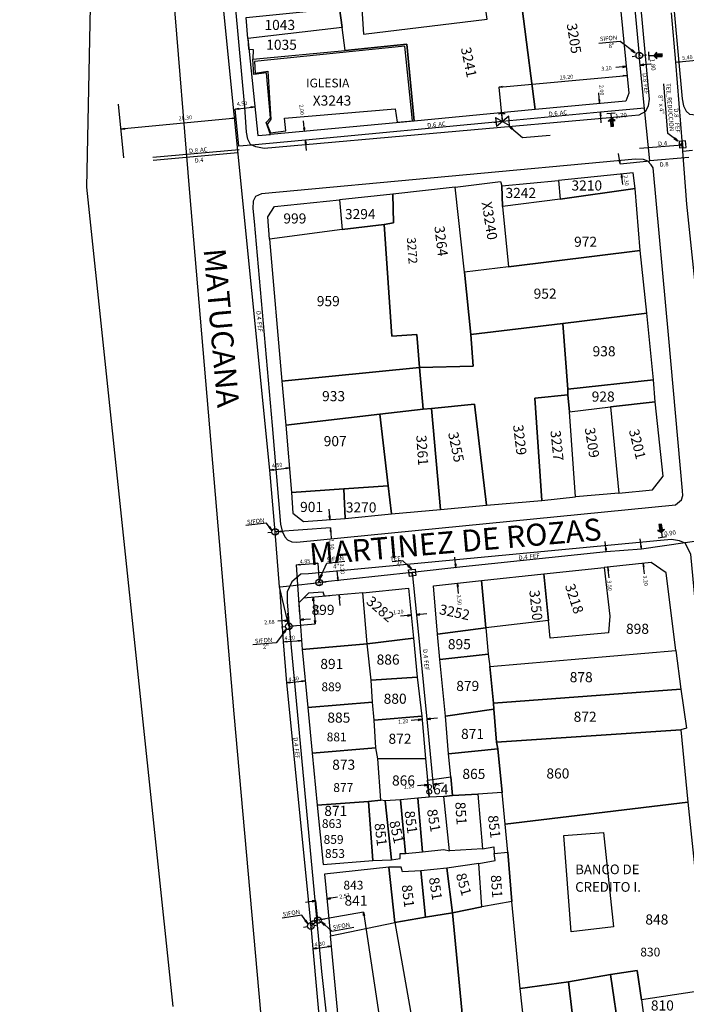
# Model space of a CAD drawing. Extents: x 342635 to 346315, y 6296632 to 6300332.
# Drawn here: x 343796 to 343948, y 6299200 to 6299424 of the extents above; entities that cross this region are included whole.
import ezdxf

# ---------------------------------------------------------------- set-up
doc = ezdxf.new("R2010")
doc.units = 0
doc.header["$MEASUREMENT"] = 0
for name, color, linetype in [('ACOTADO', 7, 'CONTINUOUS'), ('FITTINGS_', 1, 'CONTINUOUS'), ('LIMITE_', 7, 'CONTINUOUS'), ('LINEA_GEOVAR_C', 4, 'CONTINUOUS'), ('NOMBRE_CALL_GR', 1, 'CONTINUOUS'), ('NOVIVIENDA_COM', 3, 'CONTINUOUS'), ('PARCELA', 7, 'CONTINUOUS'), ('PROFUNDIDAD_TUBERIA', 152, 'CONTINUOUS'), ('RED_4_FF_BP_A', 1, 'CONTINUOUS'), ('RED_4_FF_BP_C', 1, 'CONTINUOUS'), ('RED_4_FF_BP_N', 1, 'CONTINUOUS'), ('RED_4_SD_BP_C', 1, 'CONTINUOUS'), ('RED_6_AC_BP_A', 5, 'CONTINUOUS'), ('RED_6_AC_BP_C', 5, 'CONTINUOUS'), ('RED_8_AC_BP_C', 30, 'CONTINUOUS'), ('RED_8_FF_BP_C', 30, 'CONTINUOUS'), ('RED_8_FF_MP_A', 30, 'CONTINUOUS'), ('RED_8_FF_MP_C', 30, 'CONTINUOUS'), ('ROTULO_1_2', 2, 'CONTINUOUS'), ('ROTULO_NOVIVI', 7, 'CONTINUOUS'), ('ROTULO_PARCELA', 7, 'CONTINUOUS'), ('SOLERA_COMPLET', 54, 'CONTINUOUS')]:
    doc.layers.add(name, color=color, linetype=linetype)
doc.styles.add('ROMANS', font='romans.shx')

msp = doc.modelspace()

# ---------------------------------------------------------------- linework, layer by layer
at = {"layer": 'ACOTADO'}
for points in [[(343848.2, 6299419.5), (343850.41, 6299397.43), (343853.3, 6299397.7), (343852.97, 6299397.6)], [(343945.51, 6299414.11), (343946.29, 6299414.32), (343946.32, 6299414.06), (343945.51, 6299414.11), (343950.88, 6299414.65), (343950.1, 6299414.44), (343950.07, 6299414.7), (343950.88, 6299414.65)], [(343934.21, 6299413.15), (343933.4, 6299413.2), (343933.43, 6299412.94), (343934.21, 6299413.15), (343931.82, 6299412.92)], [(343939.79, 6299413.68), (343937.4, 6299413.45), (343938.21, 6299413.39), (343938.18, 6299413.66), (343937.4, 6299413.45)], [(343905.32, 6299408.49), (343906.1, 6299408.7), (343906.13, 6299408.43), (343905.32, 6299408.49), (343934.41, 6299411.14), (343933.62, 6299410.93), (343933.6, 6299411.2), (343934.41, 6299411.14)], [(343906.08, 6299400.71), (343905.32, 6299408.49)], [(343928.16, 6299404.75), (343928.23, 6299405.56), (343927.96, 6299405.54), (343928.16, 6299404.75), (343927.96, 6299407.14)], [(343819.97, 6299392.37), (343818.73, 6299404.59)], [(343845.29, 6299403.43), (343846.06, 6299403.66), (343846.1, 6299403.4), (343845.29, 6299403.43), (343849.75, 6299404), (343848.98, 6299403.76), (343848.94, 6299404.03), (343849.75, 6299404)], [(343846.14, 6299395.03), (343845.29, 6299403.43)], [(343845.49, 6299401.43), (343844.71, 6299401.22), (343844.68, 6299401.49), (343845.49, 6299401.43), (343819.31, 6299398.89), (343820.09, 6299399.1), (343820.12, 6299398.83), (343819.31, 6299398.89)], [(343861.07, 6299398.41), (343861.12, 6299399.22), (343860.85, 6299399.19), (343861.07, 6299398.41), (343860.83, 6299400.8)], [(343928.51, 6299400.37), (343928.32, 6299402.76), (343928.25, 6299401.95), (343928.52, 6299401.97), (343928.32, 6299402.76)], [(343861.52, 6299394.03), (343861.28, 6299396.43), (343861.22, 6299395.62), (343861.49, 6299395.65), (343861.28, 6299396.43)], [(343932.79, 6299391), (343932.82, 6299391.81), (343932.55, 6299391.77), (343932.79, 6299391), (343932.47, 6299393.37)], [(343932.79, 6299391), (343939.54, 6299391.71)], [(343933.42, 6299386.34), (343933.1, 6299388.71), (343933.08, 6299387.9), (343933.34, 6299387.94), (343933.1, 6299388.71)], [(343853.16, 6299321.33), (343853.93, 6299321.56), (343853.97, 6299321.29), (343853.16, 6299321.33), (343857.62, 6299321.9), (343856.85, 6299321.66), (343856.81, 6299321.93), (343857.62, 6299321.9)], [(343866.6, 6299312.53), (343866.8, 6299310.14), (343866.87, 6299310.95), (343866.6, 6299310.93), (343866.8, 6299310.14)], [(343866.95, 6299308.25), (343854.37, 6299307.32)], [(343866.95, 6299308.25), (343866.88, 6299307.44), (343867.15, 6299307.46), (343866.95, 6299308.25), (343867.14, 6299305.86)], [(343929.67, 6299302.77), (343929.72, 6299303.58), (343929.45, 6299303.55), (343929.67, 6299302.77), (343929.42, 6299305.15)], [(343937.66, 6299303.37), (343937.68, 6299304.18), (343937.42, 6299304.14), (343937.66, 6299303.37), (343937.34, 6299305.75)], [(343859.23, 6299299.81), (343860.02, 6299300.01), (343860.04, 6299299.75), (343859.23, 6299299.81), (343864.07, 6299300.22), (343863.28, 6299300.02), (343863.26, 6299300.28), (343864.07, 6299300.22)], [(343864.07, 6299300.22), (343864.36, 6299295.8)], [(343895.46, 6299299.18), (343895.51, 6299299.99), (343895.24, 6299299.96), (343895.46, 6299299.18), (343895.21, 6299301.56)], [(343938.39, 6299297.82), (343938.07, 6299300.2), (343938.05, 6299299.38), (343938.31, 6299299.42), (343938.07, 6299300.2)], [(343859.98, 6299288.52), (343859.23, 6299299.81)], [(343868.68, 6299296.2), (343868.74, 6299297.01), (343868.47, 6299296.98), (343868.68, 6299296.2), (343868.46, 6299298.59)], [(343930.3, 6299296.9), (343930.04, 6299299.29), (343930, 6299298.48), (343930.26, 6299298.51), (343930.04, 6299299.29)], [(343896.09, 6299293.31), (343895.83, 6299295.7), (343895.79, 6299294.89), (343896.05, 6299294.92), (343895.83, 6299295.7)], [(343866.82, 6299292.81), (343860.86, 6299292.26)], [(343863.01, 6299292.46), (343863.21, 6299291.67), (343862.94, 6299291.65), (343863.01, 6299292.46), (343863.49, 6299286.41), (343863.3, 6299287.2), (343863.56, 6299287.22), (343863.49, 6299286.41)], [(343869.19, 6299290.62), (343868.97, 6299293.01), (343868.91, 6299292.2), (343869.18, 6299292.23), (343868.97, 6299293.01)], [(343857.47, 6299285.86), (343857.27, 6299288.88)], [(343857.38, 6299287.16), (343856.58, 6299287.24), (343856.59, 6299286.98), (343857.38, 6299287.16), (343854.99, 6299287)], [(343862.45, 6299287.51), (343860.05, 6299287.35), (343860.86, 6299287.27), (343860.84, 6299287.54), (343860.05, 6299287.35)], [(343885.3, 6299288.38), (343884.49, 6299288.43), (343884.51, 6299288.17), (343885.3, 6299288.38), (343882.91, 6299288.15)], [(343888.88, 6299288.72), (343886.49, 6299288.49), (343887.3, 6299288.44), (343887.27, 6299288.7), (343886.49, 6299288.49)], [(343857.47, 6299285.86), (343863.49, 6299286.41)], [(343856.18, 6299282.3), (343856.96, 6299282.49), (343856.98, 6299282.22), (343856.18, 6299282.3), (343860.37, 6299282.6), (343859.58, 6299282.41), (343859.56, 6299282.67), (343860.37, 6299282.6)], [(343856.93, 6299273.02), (343857.71, 6299273.24), (343857.74, 6299272.97), (343856.93, 6299273.02), (343861.21, 6299273.44), (343860.43, 6299273.23), (343860.4, 6299273.5), (343861.21, 6299273.44)], [(343887.68, 6299264.65), (343886.87, 6299264.7), (343886.89, 6299264.44), (343887.68, 6299264.65), (343885.29, 6299264.42)], [(343891.26, 6299264.99), (343888.87, 6299264.76), (343889.68, 6299264.71), (343889.65, 6299264.97), (343888.87, 6299264.76)], [(343889.11, 6299249.82), (343888.3, 6299249.87), (343888.32, 6299249.61), (343889.11, 6299249.82), (343886.72, 6299249.59)], [(343892.69, 6299250.16), (343890.3, 6299249.93), (343891.11, 6299249.88), (343891.08, 6299250.14), (343890.3, 6299249.93)], [(343868.53, 6299224.24), (343866.16, 6299223.86), (343866.97, 6299223.86), (343866.93, 6299224.12), (343866.16, 6299223.86)], [(343863.62, 6299223.46), (343862.81, 6299223.47), (343862.85, 6299223.21), (343863.62, 6299223.46), (343861.25, 6299223.09)], [(343864.06, 6299219.06), (343863.62, 6299223.46)], [(343874.47, 6299220.88), (343862.37, 6299218.77)], [(343874.47, 6299220.88), (343874.72, 6299220.11), (343874.46, 6299220.07), (343874.47, 6299220.88), (343882.17, 6299169.54), (343881.92, 6299170.31), (343882.18, 6299170.35), (343882.17, 6299169.54)], [(343862.96, 6299212.55), (343863.73, 6299212.8), (343863.77, 6299212.53), (343862.96, 6299212.55), (343867.22, 6299213.16), (343866.45, 6299212.92), (343866.41, 6299213.18), (343867.22, 6299213.16)]]:
    msp.add_lwpolyline(points, dxfattribs=at)
at = {"layer": 'FITTINGS_'}
for points in [[(343936.21, 6299416.27), (343932.8, 6299418.81), (343927.98, 6299418.37)], [(343936.21, 6299416.27), (343935.36, 6299416.72), (343935.53, 6299416.95), (343936.21, 6299416.27)], [(343935.37, 6299416.74), (343935.5, 6299416.64)], [(343935.39, 6299416.76), (343935.65, 6299416.57)], [(343935.78, 6299416.49), (343935.4, 6299416.78)], [(343935.42, 6299416.8), (343935.93, 6299416.42)], [(343935.43, 6299416.82), (343936.06, 6299416.35)], [(343936.21, 6299416.27), (343935.44, 6299416.84)], [(343935.46, 6299416.86), (343936.11, 6299416.38)], [(343935.98, 6299416.5), (343935.47, 6299416.88)], [(343935.87, 6299416.61), (343935.49, 6299416.89)], [(343935.75, 6299416.73), (343935.5, 6299416.91)], [(343935.64, 6299416.84), (343935.52, 6299416.93)], [(343935.54, 6299415.46), (343936.43, 6299415.55)], [(343937.93, 6299415.71), (343938.82, 6299415.8)], [(343945.98, 6299396.19), (343943.64, 6299397.94), (343942.76, 6299409.21)], [(343904.51, 6299401.59), (343904.71, 6299399.48)], [(343904.51, 6299401.59), (343907.7, 6299399.76)], [(343907.7, 6299399.76), (343907.5, 6299401.87), (343904.71, 6299399.48)], [(343906.11, 6299400.68), (343905.95, 6299402.43), (343905.13, 6299402.35)], [(343905.95, 6299402.43), (343906.71, 6299402.5)], [(343908.12, 6299400.87), (343907.6, 6299400.82)], [(343904.08, 6299400.48), (343904.61, 6299400.53)], [(343907.58, 6299399.6), (343910.63, 6299397.01), (343916.91, 6299397.57)], [(343907.58, 6299399.6), (343908.4, 6299399.09), (343908.22, 6299398.87), (343907.58, 6299399.6)], [(343907.58, 6299399.6), (343908.31, 6299398.98)], [(343908.29, 6299398.97), (343907.68, 6299399.49)], [(343908.32, 6299399), (343907.73, 6299399.51)], [(343907.79, 6299399.36), (343908.28, 6299398.95)], [(343908.34, 6299399.02), (343907.85, 6299399.43)], [(343907.9, 6299399.24), (343908.26, 6299398.93)], [(343907.99, 6299399.35), (343908.35, 6299399.04)], [(343908.01, 6299399.11), (343908.25, 6299398.91)], [(343908.11, 6299398.99), (343908.23, 6299398.9)], [(343908.37, 6299399.06), (343908.12, 6299399.27)], [(343908.38, 6299399.08), (343908.26, 6299399.18)], [(343945.98, 6299396.19), (343945.13, 6299396.65), (343945.3, 6299396.88), (343945.98, 6299396.19)], [(343945.15, 6299396.66), (343945.27, 6299396.57)], [(343945.16, 6299396.68), (343945.42, 6299396.49)], [(343945.56, 6299396.42), (343945.17, 6299396.7)], [(343945.19, 6299396.72), (343945.7, 6299396.34)], [(343945.2, 6299396.74), (343945.83, 6299396.27)], [(343945.98, 6299396.19), (343945.22, 6299396.76)], [(343945.23, 6299396.78), (343945.88, 6299396.3)], [(343945.75, 6299396.42), (343945.25, 6299396.8)], [(343945.64, 6299396.53), (343945.26, 6299396.82)], [(343945.52, 6299396.65), (343945.28, 6299396.84)], [(343945.41, 6299396.76), (343945.29, 6299396.85)], [(343947.71, 6299396.24), (343946.22, 6299396.13), (343946.33, 6299394.63), (343947.83, 6299394.74), (343947.71, 6299396.24)], [(343946.27, 6299395.35), (343946.57, 6299395.37), (343946.96, 6299395.88), (343946.57, 6299395.37), (343947.03, 6299394.92), (343946.94, 6299395.85), (343947, 6299394.96), (343946.93, 6299395.83), (343946.97, 6299394.98), (343946.9, 6299395.81), (343946.96, 6299394.99), (343946.88, 6299395.78), (343946.93, 6299395.02), (343946.85, 6299395.75), (343946.91, 6299395.04), (343946.83, 6299395.73), (343946.89, 6299395.06), (343946.82, 6299395.69), (343946.86, 6299395.09), (343946.8, 6299395.67), (343946.84, 6299395.12), (343946.78, 6299395.64), (343946.82, 6299395.13), (343946.77, 6299395.62), (343946.79, 6299395.15), (343946.75, 6299395.59), (343946.77, 6299395.18), (343946.73, 6299395.57), (343946.75, 6299395.21), (343946.7, 6299395.54), (343946.73, 6299395.21), (343946.68, 6299395.52), (343946.71, 6299395.24), (343946.67, 6299395.49), (343946.69, 6299395.26), (343946.65, 6299395.47), (343946.67, 6299395.28), (343946.63, 6299395.45), (343946.65, 6299395.3), (343946.62, 6299395.42), (343946.62, 6299395.32), (343946.6, 6299395.41), (343946.6, 6299395.34), (343946.59, 6299395.39), (343946.59, 6299395.36), (343947.01, 6299394.97), (343946.95, 6299395.84), (343946.59, 6299395.37)], [(343946.93, 6299396.18), (343947.05, 6299394.68)], [(343853.63, 6299307.67), (343852.45, 6299309.35), (343847.73, 6299308.76)], [(343852.72, 6299307.2), (343853.62, 6299307.26)], [(343853.63, 6299307.67), (343852.96, 6299308.37), (343853.2, 6299308.53), (343853.63, 6299307.67)], [(343852.98, 6299308.38), (343853.07, 6299308.25)], [(343853, 6299308.39), (343853.19, 6299308.13)], [(343853.29, 6299308.01), (343853.02, 6299308.4)], [(343853.04, 6299308.42), (343853.41, 6299307.9)], [(343853.06, 6299308.44), (343853.51, 6299307.8)], [(343853.63, 6299307.67), (343853.08, 6299308.45)], [(343853.1, 6299308.46), (343853.56, 6299307.8)], [(343853.48, 6299307.96), (343853.12, 6299308.48)], [(343853.41, 6299308.1), (343853.14, 6299308.49)], [(343853.33, 6299308.25), (343853.16, 6299308.5)], [(343853.26, 6299308.39), (343853.18, 6299308.51)], [(343855.12, 6299307.38), (343856.02, 6299307.44)], [(343864.57, 6299296.71), (343866.13, 6299300.2), (343870.21, 6299300.64)], [(343885.35, 6299298.93), (343883.43, 6299300.74), (343880.98, 6299300.51)], [(343885.35, 6299298.93), (343884.56, 6299299.48), (343884.75, 6299299.69), (343885.35, 6299298.93)], [(343884.57, 6299299.49), (343884.69, 6299299.38)], [(343884.59, 6299299.51), (343884.82, 6299299.29)], [(343884.95, 6299299.2), (343884.61, 6299299.53)], [(343884.62, 6299299.55), (343885.09, 6299299.11)], [(343884.64, 6299299.57), (343885.21, 6299299.03)], [(343885.35, 6299298.93), (343884.65, 6299299.58)], [(343884.67, 6299299.6), (343885.26, 6299299.05)], [(343885.15, 6299299.18), (343884.69, 6299299.62)], [(343885.05, 6299299.31), (343884.7, 6299299.63)], [(343884.94, 6299299.44), (343884.72, 6299299.65)], [(343884.89, 6299297.22), (343884.73, 6299298.71), (343886.22, 6299298.87), (343886.38, 6299297.38), (343884.89, 6299297.22)], [(343884.85, 6299299.56), (343884.74, 6299299.67)], [(343884.8, 6299298.03), (343886.3, 6299298.19)], [(343885.64, 6299297.3), (343885.56, 6299298.05), (343885.55, 6299298.11)], [(343862.72, 6299295.62), (343863.61, 6299295.72)], [(343864.57, 6299296.71), (343864.81, 6299297.64), (343865.08, 6299297.53), (343864.57, 6299296.71)], [(343864.57, 6299296.71), (343864.95, 6299297.59)], [(343864.92, 6299297.6), (343864.62, 6299296.88)], [(343864.9, 6299297.61), (343864.65, 6299297.02)], [(343864.97, 6299297.58), (343864.65, 6299296.84)], [(343864.69, 6299297.18), (343864.88, 6299297.61)], [(343864.85, 6299297.62), (343864.73, 6299297.33)], [(343864.74, 6299296.99), (343864.99, 6299297.57)], [(343864.83, 6299297.63), (343864.77, 6299297.49)], [(343864.82, 6299297.12), (343865.01, 6299297.56)], [(343864.91, 6299297.27), (343865.03, 6299297.55)], [(343864.99, 6299297.4), (343865.05, 6299297.54)], [(343865.11, 6299295.88), (343866, 6299295.98)], [(343856.95, 6299285.22), (343854.58, 6299282.13), (343849.32, 6299281.65)], [(343855.83, 6299285.71), (343856.72, 6299285.79)], [(343856.95, 6299285.22), (343856.49, 6299284.37), (343856.26, 6299284.55), (343856.95, 6299285.22)], [(343856.37, 6299284.65), (343856.28, 6299284.53)], [(343856.49, 6299284.76), (343856.3, 6299284.52)], [(343856.61, 6299284.88), (343856.32, 6299284.51)], [(343856.72, 6299284.99), (343856.33, 6299284.49)], [(343856.35, 6299284.48), (343856.84, 6299285.12)], [(343856.95, 6299285.22), (343856.37, 6299284.46)], [(343856.39, 6299284.45), (343856.86, 6299285.07)], [(343856.41, 6299284.43), (343856.8, 6299284.94)], [(343856.72, 6299284.8), (343856.43, 6299284.42)], [(343856.45, 6299284.4), (343856.65, 6299284.66)], [(343856.47, 6299284.39), (343856.57, 6299284.52)], [(343858.22, 6299285.93), (343859.11, 6299286.01)], [(343861.8, 6299218.21), (343860.47, 6299220.19), (343855.99, 6299219.49)], [(343860.84, 6299217.45), (343861.73, 6299217.6)], [(343861.8, 6299218.21), (343861.15, 6299218.92), (343861.39, 6299219.08), (343861.8, 6299218.21)], [(343861.17, 6299218.93), (343861.26, 6299218.8)], [(343861.19, 6299218.95), (343861.37, 6299218.68)], [(343861.47, 6299218.56), (343861.21, 6299218.96)], [(343861.23, 6299218.98), (343861.59, 6299218.45)], [(343861.25, 6299218.99), (343861.68, 6299218.34)], [(343861.8, 6299218.21), (343861.27, 6299219)], [(343861.29, 6299219.02), (343861.74, 6299218.34)], [(343861.66, 6299218.5), (343861.31, 6299219.03)], [(343861.59, 6299218.65), (343861.33, 6299219.04)], [(343861.52, 6299218.8), (343861.35, 6299219.05)], [(343861.45, 6299218.94), (343861.37, 6299219.07)], [(343862.43, 6299218.77), (343863.32, 6299218.93)], [(343863.21, 6299217.84), (343864.1, 6299217.99)], [(343864.8, 6299219.19), (343865.69, 6299219.35)], [(343864.95, 6299218.67), (343867.23, 6299216.51), (343872.24, 6299217.42)], [(343864.95, 6299218.67), (343865.74, 6299218.12), (343865.54, 6299217.91), (343864.95, 6299218.67)], [(343864.95, 6299218.67), (343865.64, 6299218.01)], [(343865.63, 6299218), (343865.04, 6299218.55)], [(343865.66, 6299218.03), (343865.09, 6299218.57)], [(343865.15, 6299218.41), (343865.61, 6299217.98)], [(343865.67, 6299218.05), (343865.21, 6299218.49)], [(343865.25, 6299218.29), (343865.59, 6299217.97)], [(343865.35, 6299218.4), (343865.69, 6299218.07)], [(343865.35, 6299218.16), (343865.58, 6299217.95)], [(343865.45, 6299218.03), (343865.56, 6299217.93)], [(343865.71, 6299218.09), (343865.48, 6299218.31)], [(343865.72, 6299218.1), (343865.61, 6299218.21)]]:
    msp.add_lwpolyline(points, dxfattribs=at)
for centre in [(343937.18, 6299415.63), (343854.37, 6299307.32), (343864.36, 6299295.8), (343857.47, 6299285.86), (343864.06, 6299219.06), (343862.47, 6299217.72)]:
    msp.add_circle(centre, 0.75, dxfattribs=at)
at = {"layer": 'LIMITE_'}
for points in [[(344621.55, 6300030.19), (344408.34, 6300108.78), (344346.34, 6300170.42), (344098.86, 6300180.57), (344016.04, 6300150.71), (343910.07, 6300087.33), (343854.23, 6300021.41), (343813.43, 6299920.18), (343796.3, 6299811.16), (343814.67, 6299542.45), (343811.47, 6299385.75), (343831.14, 6299199.41)], [(343880.79, 6298866.59), (343845.03, 6299265.94), (343834.99, 6299384.45), (343827.52, 6299475.18), (343821.37, 6299629.42), (343818.13, 6299693.78), (343808.41, 6299806.53), (343810.63, 6299841.49), (343817.72, 6299908.75), (343834.94, 6299958.06), (343858.68, 6300005.51), (343886.14, 6300047.37), (343931.29, 6300092.38), (344036.47, 6300149.13), (344051.36, 6300154.71), (344130.48, 6300168.55), (344172.37, 6300169.01), (344223.57, 6300160.64), (344360.24, 6300110.56), (344390.44, 6300099.49), (344454.32, 6300074.57), (344629.88, 6300006.09)]]:
    msp.add_lwpolyline(points, dxfattribs=at)
at = {"layer": 'LINEA_GEOVAR_C'}
msp.add_lwpolyline([(343900.5, 6299438.6), (343873.5, 6299435.7), (343874.5, 6299420.5), (343902.6, 6299423.9), (343900.5, 6299438.6)], dxfattribs=at)
at = {"layer": 'NOVIVIENDA_COM'}
for points in [[(343881.7, 6299403.5), (343882.1, 6299400.5), (343885.6, 6299400.8), (343883.9, 6299417.8), (343849.7, 6299414.3), (343849.8, 6299411.6), (343852.7, 6299412.1), (343853.4, 6299401.2), (343852.6, 6299400), (343853.3, 6299398.1), (343856.8, 6299398.5), (343856.5, 6299401.4), (343881.7, 6299403.5)], [(343929, 6299239), (343931.3, 6299217.5), (343921.7, 6299216.4), (343920, 6299238.3), (343929, 6299239)]]:
    msp.add_lwpolyline(points, dxfattribs=at)
at = {"layer": 'PARCELA'}
for points in [[(343932.6, 6299429.6), (343934.8, 6299407.1), (343934.1, 6299405.3), (343913.5, 6299403.4), (343908.2, 6299444.7), (343917.2, 6299446.3), (343921.3, 6299446.8), (343923.3, 6299428.9), (343932.6, 6299429.6)], [(343913.5, 6299403.4), (343886, 6299400.7), (343884.3, 6299418.2), (343870.3, 6299416.8), (343869.6, 6299422), (343869, 6299426.4), (343868.5, 6299430.8), (343867.4, 6299439), (343877.5, 6299440.5), (343887.5, 6299442), (343908.2, 6299444.7), (343913.5, 6299403.4)], [(343848.2, 6299419.5), (343847.8, 6299424.3), (343869, 6299426.4), (343869.6, 6299422), (343848.2, 6299419.5)], [(343848.2, 6299419.5), (343848.3, 6299417.1), (343849.4, 6299417), (343849.3, 6299414.8), (343870.3, 6299416.8), (343869.6, 6299422), (343848.2, 6299419.5)], [(343886, 6299400.7), (343853.3, 6299397.7), (343852.3, 6299400.4), (343853.3, 6299401.5), (343852.4, 6299411.7), (343849.5, 6299411.3), (343849.3, 6299414.8), (343870.3, 6299416.8), (343884.3, 6299418.2), (343886, 6299400.7)], [(343936.2, 6299385.4), (343935.8, 6299389), (343918.8, 6299387.2), (343919.2, 6299383), (343936.2, 6299385.4)], [(343895.3, 6299385.7), (343881.1, 6299384.1), (343881.3, 6299377.6), (343879.2, 6299377.2), (343880.9, 6299351.8), (343886.6, 6299352.2), (343887.2, 6299344.7), (343899.4, 6299345), (343898.9, 6299352.2), (343897.4, 6299366.4), (343895.3, 6299385.7)], [(343905.9, 6299386), (343906.1, 6299381.3), (343907.4, 6299367.6), (343897.4, 6299366.4), (343895.3, 6299385.7), (343905.6, 6299387), (343905.9, 6299386)], [(343918.8, 6299387.2), (343919.2, 6299383), (343906.1, 6299381.3), (343905.9, 6299386), (343918.8, 6299387.2)], [(343937.4, 6299371.3), (343936.2, 6299385.4), (343919.2, 6299383), (343906.1, 6299381.3), (343907.4, 6299367.6), (343937.4, 6299371.3)], [(343881.1, 6299384.1), (343869, 6299382.8), (343869.6, 6299376.1), (343879.2, 6299377.2), (343881.3, 6299377.6), (343881.1, 6299384.1)], [(343852.7, 6299379), (343854.2, 6299381.3), (343869, 6299382.8), (343869.6, 6299376.1), (343853.1, 6299373.9), (343852.7, 6299379)], [(343853.1, 6299373.9), (343855.9, 6299341.6), (343887.2, 6299344.7), (343886.6, 6299352.2), (343880.9, 6299351.8), (343879.2, 6299377.2), (343869.6, 6299376.1), (343853.1, 6299373.9)], [(343938.9, 6299357.1), (343937.4, 6299371.3), (343907.4, 6299367.6), (343897.4, 6299366.4), (343898.9, 6299352.2), (343919.8, 6299354.7), (343938.9, 6299357.1)], [(343940.4, 6299341.9), (343938.9, 6299357.1), (343919.8, 6299354.7), (343920.9, 6299339.8), (343940.4, 6299341.9)], [(343902.4, 6299313.4), (343915, 6299314.5), (343913.4, 6299337.7), (343920.9, 6299338.5), (343920.9, 6299339.8), (343919.8, 6299354.7), (343898.9, 6299352.2), (343899.4, 6299345), (343887.2, 6299344.7), (343888, 6299335.2), (343889.9, 6299335.4), (343899.7, 6299336.4), (343902.4, 6299313.4)], [(343855.9, 6299341.6), (343856.8, 6299331.6), (343878.2, 6299334.1), (343888, 6299335.2), (343887.2, 6299344.7), (343855.9, 6299341.6)], [(343940.8, 6299336.9), (343940.4, 6299341.9), (343920.9, 6299339.8), (343920.9, 6299338.5), (343921.3, 6299334.6), (343930.6, 6299335.8), (343940.8, 6299336.9)], [(343915, 6299314.5), (343922.7, 6299315.3), (343921.3, 6299334.6), (343920.9, 6299338.5), (343913.4, 6299337.7), (343915, 6299314.5)], [(343892, 6299312.4), (343902.4, 6299313.4), (343899.7, 6299336.4), (343889.9, 6299335.4), (343892, 6299312.4)], [(343932.5, 6299316.1), (343940.2, 6299316.9), (343942.6, 6299320), (343940.8, 6299336.9), (343930.6, 6299335.8), (343932.5, 6299316.1)], [(343856.8, 6299331.6), (343858.1, 6299316.3), (343870, 6299317.1), (343880.1, 6299317.8), (343878.2, 6299334.1), (343856.8, 6299331.6)], [(343880.8, 6299311.4), (343892, 6299312.4), (343889.9, 6299335.4), (343888, 6299335.2), (343878.2, 6299334.1), (343880.1, 6299317.8), (343880.8, 6299311.4)], [(343922.7, 6299315.3), (343921.3, 6299334.6), (343930.6, 6299335.8), (343932.5, 6299316.1), (343922.7, 6299315.3)], [(343858.1, 6299316.3), (343858.4, 6299311.6), (343860.8, 6299309.7), (343870.3, 6299310.4), (343870, 6299317.1), (343858.1, 6299316.3)], [(343870.3, 6299310.4), (343880.8, 6299311.4), (343880.1, 6299317.8), (343870, 6299317.1), (343870.3, 6299310.4)], [(343929.2, 6299299.2), (343930.5, 6299288.2), (343930.2, 6299284.4), (343916.9, 6299283.2), (343916.5, 6299287.2), (343902.3, 6299285.5), (343902.8, 6299279.5), (343903.2, 6299276.7), (343945.5, 6299280.4), (343943.3, 6299298), (343939.9, 6299300.4), (343929.2, 6299299.2)], [(343901.3, 6299296.3), (343915.5, 6299297.8), (343916.5, 6299287.2), (343902.3, 6299285.5), (343901.3, 6299296.3)], [(343915.5, 6299297.8), (343929.2, 6299299.2), (343930.5, 6299288.2), (343930.2, 6299284.4), (343916.9, 6299283.2), (343916.5, 6299287.2), (343915.5, 6299297.8)], [(343890.4, 6299295.1), (343901.3, 6299296.3), (343902.3, 6299285.5), (343891.3, 6299284.1), (343890.4, 6299295.1)], [(343865.6, 6299292.7), (343865.3, 6299293.6), (343862, 6299293.4), (343859.8, 6299291.2), (343860.5, 6299280.6), (343875.3, 6299281.9), (343874.3, 6299293.5), (343865.6, 6299292.7)], [(343874.3, 6299293.5), (343884.7, 6299294.5), (343885.8, 6299283.2), (343875.3, 6299281.9), (343874.3, 6299293.5)], [(343891.8, 6299278.3), (343891.3, 6299284.1), (343902.3, 6299285.5), (343902.8, 6299279.5), (343891.8, 6299278.3)], [(343876.2, 6299273.6), (343875.3, 6299281.9), (343885.8, 6299283.2), (343886.7, 6299274.3), (343876.2, 6299273.6)], [(343860.5, 6299280.6), (343861.8, 6299267.4), (343876.5, 6299268.6), (343876.2, 6299273.6), (343875.3, 6299281.9), (343860.5, 6299280.6)], [(343945.5, 6299280.4), (343946.6, 6299271.6), (343904, 6299268.4), (343903.2, 6299276.7), (343945.5, 6299280.4)], [(343893.1, 6299265.4), (343891.8, 6299278.3), (343902.8, 6299279.5), (343903.2, 6299276.7), (343904, 6299268.4), (343904.1, 6299267), (343893.1, 6299265.4)], [(343876.9, 6299264.5), (343876.5, 6299268.6), (343876.2, 6299273.6), (343886.7, 6299274.3), (343887.7, 6299265.4), (343876.9, 6299264.5)], [(343946.6, 6299271.6), (343947.9, 6299262.7), (343946.6, 6299262.3), (343904.7, 6299259.5), (343904.1, 6299267), (343904, 6299268.4), (343946.6, 6299271.6)], [(343861.8, 6299267.4), (343862.8, 6299257), (343877.3, 6299258.2), (343876.9, 6299264.5), (343876.5, 6299268.6), (343861.8, 6299267.4)], [(343893.8, 6299256.9), (343893.1, 6299265.4), (343904.1, 6299267), (343904.7, 6299259.5), (343905, 6299258), (343893.8, 6299256.9)], [(343877.7, 6299255.7), (343877.3, 6299258.2), (343876.9, 6299264.5), (343887.7, 6299265.4), (343888.6, 6299255.8), (343877.7, 6299255.7)], [(343946.6, 6299262.3), (343948.2, 6299245.9), (343906.7, 6299240.9), (343906, 6299248.1), (343905, 6299258), (343904.7, 6299259.5), (343946.6, 6299262.3)], [(343862.8, 6299257), (343863.9, 6299245.2), (343875.6, 6299246), (343878.4, 6299246.3), (343877.7, 6299255.7), (343877.3, 6299258.2), (343862.8, 6299257)], [(343894.7, 6299247.4), (343894.3, 6299251.6), (343893.8, 6299256.9), (343905, 6299258), (343906, 6299248.1), (343900.5, 6299247.7), (343894.7, 6299247.4)], [(343878.4, 6299246.3), (343877.7, 6299255.7), (343888.6, 6299255.8), (343889, 6299250.9), (343889.4, 6299247), (343886.8, 6299246.8), (343882.9, 6299246.4), (343879.4, 6299246.2), (343878.4, 6299246.3)], [(343889.4, 6299247), (343889, 6299250.9), (343894.3, 6299251.6), (343894.7, 6299247.4), (343892.7, 6299247.2), (343889.4, 6299247)], [(343876.6, 6299232.6), (343880.8, 6299232.8), (343879.4, 6299246.2), (343878.4, 6299246.3), (343875.6, 6299246), (343876.6, 6299232.6)], [(343880.8, 6299232.8), (343882.8, 6299233.1), (343882.8, 6299234.2), (343884, 6299234.2), (343882.9, 6299246.4), (343879.4, 6299246.2), (343880.8, 6299232.8)], [(343884, 6299234.2), (343887.9, 6299234.6), (343886.8, 6299246.8), (343882.9, 6299246.4), (343884, 6299234.2)], [(343887.9, 6299234.6), (343892.7, 6299235.1), (343894, 6299234.8), (343892.7, 6299247.2), (343889.4, 6299247), (343886.8, 6299246.8), (343887.9, 6299234.6)], [(343894, 6299234.8), (343892.7, 6299247.2), (343894.7, 6299247.4), (343900.5, 6299247.7), (343901.5, 6299235.3), (343894, 6299234.8)], [(343901.5, 6299235.3), (343904.1, 6299235.7), (343904.2, 6299234.2), (343907.3, 6299234.5), (343906.7, 6299240.9), (343906, 6299248.1), (343900.5, 6299247.7), (343901.5, 6299235.3)], [(343863.9, 6299245.2), (343865.3, 6299231.7), (343876.6, 6299232.6), (343875.6, 6299246), (343863.9, 6299245.2)], [(343948.2, 6299245.9), (343952.7, 6299203.2), (343937.7, 6299200.9), (343936.7, 6299207.6), (343930.6, 6299206.7), (343921.1, 6299205), (343910.1, 6299203.5), (343908.2, 6299223.3), (343907.3, 6299234.5), (343906.7, 6299240.9), (343948.2, 6299245.9)], [(343907.3, 6299234.5), (343908.2, 6299223.3), (343901.4, 6299222.1), (343900.7, 6299231.9), (343904.4, 6299232.6), (343904.2, 6299234.2), (343907.3, 6299234.5)], [(343865.6, 6299229.5), (343867, 6299215.5), (343881.6, 6299218.5), (343880.2, 6299231.1), (343865.6, 6299229.5)], [(343887.5, 6299230.3), (343883.3, 6299230), (343883, 6299231.1), (343880.2, 6299231.1), (343881.6, 6299218.5), (343888.6, 6299219.7), (343887.5, 6299230.3)], [(343893.4, 6299230.9), (343887.5, 6299230.3), (343888.6, 6299219.7), (343894.7, 6299220.7), (343893.4, 6299230.9)], [(343900.7, 6299231.9), (343893.4, 6299230.9), (343894.7, 6299220.7), (343901.4, 6299222.1), (343900.7, 6299231.9)], [(343913.2, 6299175), (343910.1, 6299203.5), (343908.2, 6299223.3), (343901.4, 6299222.1), (343894.7, 6299220.7), (343899.3, 6299172.5), (343913.2, 6299175)], [(343899.3, 6299172.5), (343894.7, 6299220.7), (343888.6, 6299219.7), (343881.6, 6299218.5), (343890, 6299170.9), (343899.3, 6299172.5)], [(343871.3, 6299169.8), (343867, 6299215.5), (343881.6, 6299218.5), (343890, 6299170.9), (343874.5, 6299168.2), (343871.3, 6299169.8)], [(343924.4, 6299176.8), (343921.1, 6299205), (343930.6, 6299206.7), (343934.7, 6299178.8), (343924.4, 6299176.8)], [(343934.7, 6299178.8), (343930.6, 6299206.7), (343936.7, 6299207.6), (343937.7, 6299200.9), (343938.8, 6299192.2), (343940.5, 6299179.6), (343934.7, 6299178.8)], [(343913.2, 6299175), (343910.1, 6299203.5), (343921.1, 6299205), (343924.4, 6299176.8), (343913.2, 6299175)], [(343952.7, 6299203.2), (343937.7, 6299200.9), (343938.8, 6299192.2), (343953.6, 6299193.8), (343952.7, 6299203.2)]]:
    msp.add_lwpolyline(points, dxfattribs=at)
at = {"layer": 'PROFUNDIDAD_TUBERIA', "color": 5}
for points in [[(343939.44, 6299414.6), (343939.33, 6299416.49)], [(343942.4, 6299415.4), (343942.37, 6299416.03), (343941.1, 6299415.96), (343941.08, 6299416.43), (343940.49, 6299415.61), (343941.17, 6299414.86), (343941.14, 6299415.33), (343942.4, 6299415.4)], [(343941.08, 6299416.43), (343940.94, 6299416.11)], [(343940.49, 6299415.61), (343939.39, 6299415.55)], [(343942.38, 6299415.72), (343942.05, 6299416.01), (343942.39, 6299415.56), (343941.89, 6299416.01), (343942.24, 6299415.39), (343941.73, 6299416), (343941.93, 6299415.38), (343941.58, 6299415.99), (343941.61, 6299415.36), (343941.42, 6299415.98), (343941.3, 6299415.34), (343941.1, 6299415.96), (343940.99, 6299415.16), (343940.94, 6299416.11), (343940.82, 6299415.31), (343940.64, 6299415.78), (343940.66, 6299415.46)], [(343941.17, 6299414.86), (343940.98, 6299415.32)], [(343929.83, 6299402.46), (343931.72, 6299402.61)], [(343930.69, 6299399.52), (343931.32, 6299399.57), (343931.22, 6299400.83), (343931.69, 6299400.86), (343930.86, 6299401.43), (343930.12, 6299400.74), (343930.59, 6299400.78), (343930.69, 6299399.52)], [(343930.12, 6299400.74), (343930.58, 6299400.93)], [(343931.01, 6299399.54), (343931.3, 6299399.88), (343930.85, 6299399.53), (343931.28, 6299400.04), (343930.68, 6299399.67), (343931.27, 6299400.2), (343930.65, 6299399.99), (343931.26, 6299400.35), (343930.63, 6299400.3), (343931.25, 6299400.51), (343930.61, 6299400.62), (343931.22, 6299400.83), (343930.42, 6299400.92), (343931.37, 6299401), (343930.57, 6299401.09), (343931.03, 6299401.29), (343930.71, 6299401.26)], [(343930.86, 6299401.43), (343930.77, 6299402.53)], [(343931.69, 6299400.86), (343931.37, 6299401)], [(343942.24, 6299309.08), (343941.62, 6299308.98), (343941.82, 6299307.73), (343941.35, 6299307.66), (343942.23, 6299307.16), (343942.91, 6299307.91), (343942.44, 6299307.83), (343942.24, 6299309.08)], [(343941.93, 6299309.03), (343941.67, 6299308.67), (343942.09, 6299309.05), (343941.69, 6299308.51), (343942.27, 6299308.92), (343941.72, 6299308.35), (343942.32, 6299308.61), (343941.74, 6299308.2), (343942.37, 6299308.3), (343941.77, 6299308.04), (343942.42, 6299307.99), (343941.82, 6299307.73), (343942.62, 6299307.7), (343941.69, 6299307.55), (343942.49, 6299307.52), (343942.05, 6299307.29), (343942.36, 6299307.34)], [(343941.35, 6299307.66), (343941.69, 6299307.55)], [(343942.23, 6299307.16), (343942.41, 6299306.07)], [(343942.91, 6299307.91), (343942.47, 6299307.67)], [(343943.34, 6299306.22), (343941.47, 6299305.92)]]:
    msp.add_lwpolyline(points, dxfattribs=at)
at = {"layer": 'RED_4_FF_BP_A'}
for points in [[(343947.59, 6299304.84), (343937.66, 6299303.37), (343929.67, 6299302.77), (343897.08, 6299299.36), (343885.55, 6299298.11)], [(343885.55, 6299298.11), (343864.36, 6299295.8)], [(343885.55, 6299298.11), (343886.49, 6299288.49), (343888.87, 6299264.76), (343890.41, 6299248.84)], [(343857.76, 6299295.08), (343864.36, 6299295.8)]]:
    msp.add_lwpolyline(points, dxfattribs=at)
at = {"layer": 'RED_4_FF_BP_C'}
for points in [[(343854.37, 6299307.32), (343853.16, 6299321.33), (343840.97, 6299443.22), (343838.04, 6299476.66)], [(343855.35, 6299294.82), (343854.37, 6299307.32)], [(343855.35, 6299294.82), (343857.76, 6299295.08)], [(343857.47, 6299285.86), (343855.35, 6299294.82)], [(343855.35, 6299294.82), (343856.18, 6299282.3), (343856.93, 6299273.02), (343862.47, 6299217.72)], [(343862.47, 6299217.72), (343864.06, 6299219.06)], [(343862.47, 6299217.72), (343862.96, 6299212.55), (343866.4, 6299173.86), (343866.98, 6299164.63)]]:
    msp.add_lwpolyline(points, dxfattribs=at)
at = {"layer": 'RED_4_FF_BP_N'}
msp.add_lwpolyline([(343955.07, 6299305.94), (343947.59, 6299304.84)], dxfattribs=at)
at = {"layer": 'RED_4_SD_BP_C'}
for points in [[(343937.24, 6299394.59), (343946.97, 6299395.36)], [(343947.08, 6299393.92), (343949.3, 6299394.1)], [(343845.93, 6299393.51), (343826.68, 6299391.75)]]:
    msp.add_lwpolyline(points, dxfattribs=at)
at = {"layer": 'RED_6_AC_BP_A'}
for points in [[(343938.36, 6299403.69), (343928.32, 6299402.76), (343906.1, 6299400.66)], [(343906.1, 6299400.66), (343861.28, 6299396.43), (343849.04, 6299395.3)]]:
    msp.add_lwpolyline(points, dxfattribs=at)
at = {"layer": 'RED_6_AC_BP_C'}
msp.add_lwpolyline([(343849.04, 6299395.3), (343846.14, 6299395.03)], dxfattribs=at)
at = {"layer": 'RED_8_AC_BP_C'}
msp.add_lwpolyline([(343846.22, 6299394.23), (343826.6, 6299392.44)], dxfattribs=at)
at = {"layer": 'RED_8_FF_BP_C'}
for points in [[(343946.97, 6299395.36), (343945.51, 6299414.11), (343944.51, 6299425.36)], [(343955.07, 6299305.94), (343953.91, 6299323.43), (343953.31, 6299328.42), (343951.31, 6299346.9), (343949.95, 6299363.1), (343948.02, 6299381.83), (343947.08, 6299393.92), (343946.97, 6299395.36)]]:
    msp.add_lwpolyline(points, dxfattribs=at)
at = {"layer": 'RED_8_FF_MP_A'}
for points in [[(343931.43, 6299473.93), (343932.6, 6299459.78), (343933.16, 6299458.44), (343937.18, 6299415.63)], [(343938.44, 6299402.82), (343937.18, 6299415.63)]]:
    msp.add_lwpolyline(points, dxfattribs=at)
at = {"layer": 'RED_8_FF_MP_C'}
msp.add_lwpolyline([(343948.44, 6299392.45), (343939.54, 6299391.71), (343938.44, 6299402.82)], dxfattribs=at)
at = {"layer": 'SOLERA_COMPLET'}
for points in [[(344029.2, 6299489.1), (344026.8, 6299489), (343947.8, 6299477.4), (343946.5, 6299477), (343944.7, 6299476), (343943.3, 6299474.9), (343942.2, 6299473.2), (343941.5, 6299471.5), (343941.2, 6299469.4), (343941.4, 6299466.3), (343946.9, 6299405.8), (343947.2, 6299404.2), (343947.8, 6299403), (343948.6, 6299402.3), (343950.1, 6299402.2), (343954.7, 6299402.5), (344035.2, 6299409.3), (344037, 6299410.1), (344037.9, 6299411.2), (344037.7, 6299415.5), (344031.8, 6299487.2)], [(343933.5, 6299469.9), (343939.4, 6299405.7), (343939.2, 6299404.2), (343938.6, 6299402.9), (343937.1, 6299402.1), (343933.9, 6299401.8), (343851.9, 6299394.5), (343850, 6299394.9), (343848.8, 6299395.4), (343848.2, 6299396.6), (343847.9, 6299398.2), (343847.5, 6299403.9), (343843.3, 6299449.4)], [(343856, 6299307.5), (343856.6, 6299306.2), (343857.2, 6299305.5), (343858.2, 6299305.1), (343859.3, 6299305), (343945.4, 6299313.5), (343946.8, 6299314.6), (343947.1, 6299315.6), (343947, 6299316.7), (343943.9, 6299351.3), (343940.3, 6299390.1), (343939.9, 6299390.8), (343939.1, 6299391.6), (343938.1, 6299392), (343936.3, 6299392.1), (343851.3, 6299384.2), (343849.9, 6299383.6), (343849.4, 6299382.5), (343849.3, 6299380.9), (343849.6, 6299377.9), (343853.7, 6299331.5), (343855.6, 6299309.1)], [(343855.6, 6299309.1), (343856, 6299307.5)], [(343959.4, 6299186.1), (343958.1, 6299204.4), (343954.3, 6299243), (343950.3, 6299286.9), (343948.9, 6299302.3), (343947.6, 6299304.8), (343946.3, 6299305.3), (343944.5, 6299305.6), (343942, 6299305.4), (343898.8, 6299301.3), (343862, 6299297.8)], [(343862, 6299297.8), (343860.2, 6299297.7)], [(343860.2, 6299297.7), (343858.2, 6299296), (343857.1, 6299293.7), (343857.1, 6299291.4), (343857.5, 6299286.7), (343864.9, 6299207.4), (343869, 6299170.2)]]:
    msp.add_lwpolyline(points, dxfattribs=at)

# ---------------------------------------------------------------- texts
at = {"layer": 'ACOTADO', "style": 'ROMANS'}
for s, rotation, p in [('5.40', 5.7296, (343946.96, 6299414.63)), ('3.20', 5.4431, (343928.56, 6299412.16))]:
    msp.add_text(s, height=0.9, rotation=rotation, dxfattribs=at).set_placement(p)
at = {"layer": 'ACOTADO'}
for s, rotation, p in [('29.20', 5.2139, (343919.11, 6299410.14)), ('2.00', 274.2176, (343928.1, 6299408.93)), ('4.50', 7.2766, (343845.73, 6299404.13)), ('2.00', 276.8532, (343859.84, 6299404.48)), ('26.30', 5.5471, (343832.47, 6299400.88)), ('2.30', 277.7126, (343933.61, 6299388.36)), ('4.50', 7.2766, (343853.71, 6299321.89)), ('1.90', 275.1343, (343866.73, 6299305.63)), ('4.85', 4.8128, (343860.01, 6299300.09)), ('3.20', 275.2489, (343869.07, 6299300.1)), ('3.50', 276.1084, (343929.87, 6299296.27)), ('3.20', 277.4835, (343937.99, 6299297.37)), ('3.50', 276.1084, (343895.65, 6299293.01)), ('6.07', 273.7592, (343863.38, 6299290.68)), ('1.20', 5.5004, (343881.24, 6299288.56)), ('2.68', 3.9534, (343851.91, 6299286.29)), ('4.20', 4.9847, (343856.56, 6299282.68)), ('4.30', 7.563, (343857.46, 6299273.3)), ('1.20', 5.5004, (343882.33, 6299263.68)), ('1.20', 5.5004, (343883.66, 6299248.88)), ('2.57', 8.9954, (343869.03, 6299223.9)), ('4.30', 8.136, (343863.41, 6299213.02))]:
    msp.add_text(s, height=0.9, rotation=rotation, dxfattribs=at).set_placement(p)
at = {"layer": 'FITTINGS_', "style": 'ROMANS'}
for s, height, rotation, p in [('SIFON', 1, 5.2033, (343928.24, 6299418.9)), ('8"', 1, 5.2033, (343930.26, 6299417.32)), ('S', 1.05, 6.0161, (343936.91, 6299415.08)), ('TEE_REDUCCION', 1, 274.4468, (343943.24, 6299409.32)), ('8"', 1, 274.4468, (343941.51, 6299406.62)), (' x 4"', 1, 274.4468, (343941.63, 6299404.97)), ('SIFON', 1, 6.1773, (343848.03, 6299309.05)), ('S', 1.05, 4.2399, (343854.09, 6299306.78)), ('SIFON', 1, 6.2452, (343866.13, 6299300.49)), ('4"', 1, 6.2452, (343867.63, 6299298.95)), ('TEE', 1, 5.2033, (343880.58, 6299300.64)), ('4"', 1, 5.2033, (343882.05, 6299299.39)), ('S', 1.05, 6.1879, (343864.09, 6299295.25)), ('S', 1.05, 5.2139, (343857.19, 6299285.31)), ('SIFON', 1, 5.2033, (343849.82, 6299281.98)), ('2"', 1, 5.2033, (343851.61, 6299280.67)), ('SIFON', 1, 8.641, (343856.18, 6299219.87)), ('S', 1.05, 9.9695, (343863.83, 6299218.49)), ('S', 1.05, 9.3965, (343862.24, 6299217.16)), ('SIFON', 1, 10.3132, (343867.57, 6299216.85))]:
    msp.add_text(s, height=height, rotation=rotation, dxfattribs=at).set_placement(p)
at = {"layer": 'NOMBRE_CALL_GR', "style": 'ROMANS'}
for s, rotation, p in [('MATUCANA', 275.0197, (343838.09, 6299371.57)), ('MARTINEZ DE ROZAS', 4.9847, (343862.37, 6299299.71))]:
    msp.add_text(s, height=5, rotation=rotation, dxfattribs=at).set_placement(p)
at = {"layer": 'PROFUNDIDAD_TUBERIA', "color": 5}
for s, rotation, p in [('1.80', 275.5927, (343939.67, 6299414.83)), ('1.70', 6.8649, (343931.77, 6299401.35)), ('0.90', 7.3339, (343942.91, 6299306.39))]:
    msp.add_text(s, height=1, rotation=rotation, dxfattribs=at).set_placement(p)
at = {"layer": 'RED_4_FF_BP_A', "style": 'ROMANS'}
for s, rotation, p in [('FEF ', 6.3598, (343912.28, 6299301.21)), ('D.4', 6.3598, (343909.76, 6299300.93)), ('D.4', 275.7073, (343887.96, 6299280.64)), ('FEF ', 275.7073, (343888.21, 6299278.11))]:
    msp.add_text(s, height=1, rotation=rotation, dxfattribs=at).set_placement(p)
at = {"layer": 'RED_4_FF_BP_C', "style": 'ROMANS'}
for s, p in [('D.4', (343850.07, 6299357.56)), ('FEF ', (343850.33, 6299355.03)), ('D.4', (343858.5, 6299260.57)), ('FEF ', (343858.76, 6299258.04))]:
    msp.add_text(s, height=1, rotation=275.7073, dxfattribs=at).set_placement(p)
at = {"layer": 'RED_4_SD_BP_C', "style": 'ROMANS'}
for rotation, p in [(4.5264, (343941.47, 6299395.06)), (5.2139, (343836.09, 6299391.27))]:
    msp.add_text('D.4', height=1, rotation=rotation, dxfattribs=at).set_placement(p)
at = {"layer": 'RED_6_AC_BP_A', "style": 'ROMANS'}
for s, p in [('D.6', (343916.59, 6299401.85)), ('AC ', (343919.12, 6299402.09)), ('D.6', (343888.99, 6299399.26)), ('AC ', (343891.51, 6299399.49))]:
    msp.add_text(s, height=1, rotation=5.3858, dxfattribs=at).set_placement(p)
at = {"layer": 'RED_8_AC_BP_C', "style": 'ROMANS'}
for s, p in [('D.8', (343834.83, 6299393.45)), ('AC ', (343837.35, 6299393.68))]:
    msp.add_text(s, height=1, rotation=5.2139, dxfattribs=at).set_placement(p)
at = {"layer": 'RED_8_FF_BP_C', "style": 'ROMANS'}
for s, p in [('D.8', (343945.02, 6299403.61)), ('FEF ', (343945.27, 6299400.35))]:
    msp.add_text(s, height=1, rotation=274.4468, dxfattribs=at).set_placement(p)
at = {"layer": 'RED_8_FF_MP_A', "style": 'ROMANS'}
for s, p in [('D.8', (343937.89, 6299411.62)), ('FEF ', (343938.14, 6299409.1))]:
    msp.add_text(s, height=1, rotation=275.65, dxfattribs=at).set_placement(p)
at = {"layer": 'RED_8_FF_MP_C', "style": 'ROMANS'}
msp.add_text('D.8', height=1, rotation=4.5837, dxfattribs=at).set_placement((343941.8, 6299390.33))
at = {"layer": 'ROTULO_1_2', "style": 'ROMANS'}
for s, height, p in [('IGLESIA', 2, (343861.4, 6299408.4)), ('BANCO DE', 2.2, (343922.6, 6299229.5)), ('CREDITO I.', 2.2, (343922.6, 6299225.5))]:
    msp.add_text(s, height=height, dxfattribs=at).set_placement(p)
at = {"layer": 'ROTULO_NOVIVI', "style": 'ROMANS'}
msp.add_text('3272', height=2, rotation=273.9884, dxfattribs=at).set_placement((343884.33, 6299374.23))
for s, p in [('889', (343864.9, 6299271.1)), ('881', (343866.1, 6299259.7)), ('877', (343867.6, 6299248.2)), ('863', (343865, 6299240)), ('859', (343865.4, 6299236.4)), ('853', (343865.7, 6299233.2)), ('843', (343869.9, 6299226)), ('830', (343937.4, 6299210.8))]:
    msp.add_text(s, height=2, dxfattribs=at).set_placement(p)
at = {"layer": 'ROTULO_PARCELA', "style": 'ROMANS'}
for s, p in [('1043', (343851.95, 6299421.45)), ('1035', (343852.35, 6299416.95)), ('X3243', (343862.93, 6299404.25)), ('3242', (343906.75, 6299383.25)), ('3210', (343921.75, 6299384.95)), ('3294', (343870.25, 6299378.45)), ('999', (343856.25, 6299377.45)), ('972', (343922.35, 6299372.15)), ('952', (343913.15, 6299360.35)), ('959', (343863.85, 6299358.65)), ('938', (343926.55, 6299347.25)), ('933', (343865.05, 6299337.05)), ('928', (343926.35, 6299336.95)), ('907', (343865.42, 6299326.82)), ('901', (343860.05, 6299311.85)), ('3270', (343870.45, 6299311.75)), ('899', (343862.65, 6299288.45)), ('898', (343934.15, 6299284.15)), ('895', (343893.65, 6299280.65)), ('891', (343864.65, 6299276.15)), ('886', (343877.45, 6299277.15)), ('878', (343921.35, 6299273.15)), ('879', (343895.55, 6299271.15)), ('880', (343879.05, 6299268.25)), ('872', (343922.25, 6299264.15)), ('885', (343866.25, 6299263.95)), ('871', (343896.65, 6299260.25)), ('872', (343880.15, 6299259.15)), ('873', (343867.35, 6299253.25)), ('865', (343896.95, 6299251.15)), ('860', (343916.05, 6299251.25)), ('866', (343880.95, 6299249.65)), ('864', (343888.55, 6299247.65)), ('871', (343865.55, 6299242.75)), ('841', (343870.15, 6299222.35)), ('848', (343938.55, 6299218.05)), ('810', (343939.81, 6299198.5))]:
    msp.add_text(s, height=2.3, dxfattribs=at).set_placement(p)
for s, rotation, p in [('3205', 278.9731, (343920.66, 6299422.8)), ('3241', 282.0098, (343896.58, 6299417.29)), ('X3240', 278.9731, (343901.32, 6299382.23)), ('3264', 277.0251, (343890.56, 6299376.77)), ('3229', 277.0251, (343908.46, 6299331.57)), ('3261', 273.9884, (343886.45, 6299329.26)), ('3255', 282.0098, (343893.68, 6299329.79)), ('3227', 275.9938, (343916.96, 6299330.3)), ('3209', 278.9731, (343924.76, 6299330.9)), ('3201', 284.0152, (343934.79, 6299330.4)), ('3218', 288.0259, (343920.23, 6299295.11)), ('3250', 275.9938, (343912.16, 6299294)), ('3282', 319.0229, (343874.91, 6299291.2)), ('3252', 348.0146, (343891.54, 6299288.67)), ('851', 280.0045, (343888.87, 6299244.1)), ('851', 273.9884, (343895.31, 6299245.86)), ('851', 277.9991, (343883.78, 6299243.76)), ('851', 277.0251, (343902.74, 6299242.78)), ('851', 277.0251, (343876.94, 6299240.98)), ('851', 282.9839, (343880.3, 6299241.4)), ('851', 278.9731, (343889.32, 6299228.63)), ('851', 286.0205, (343895.44, 6299229.4)), ('851', 273.9884, (343903.41, 6299229.26)), ('851', 277.0251, (343883.14, 6299226.98))]:
    msp.add_text(s, height=2.3, rotation=rotation, dxfattribs=at).set_placement(p)

doc.saveas('drawing.dxf')
